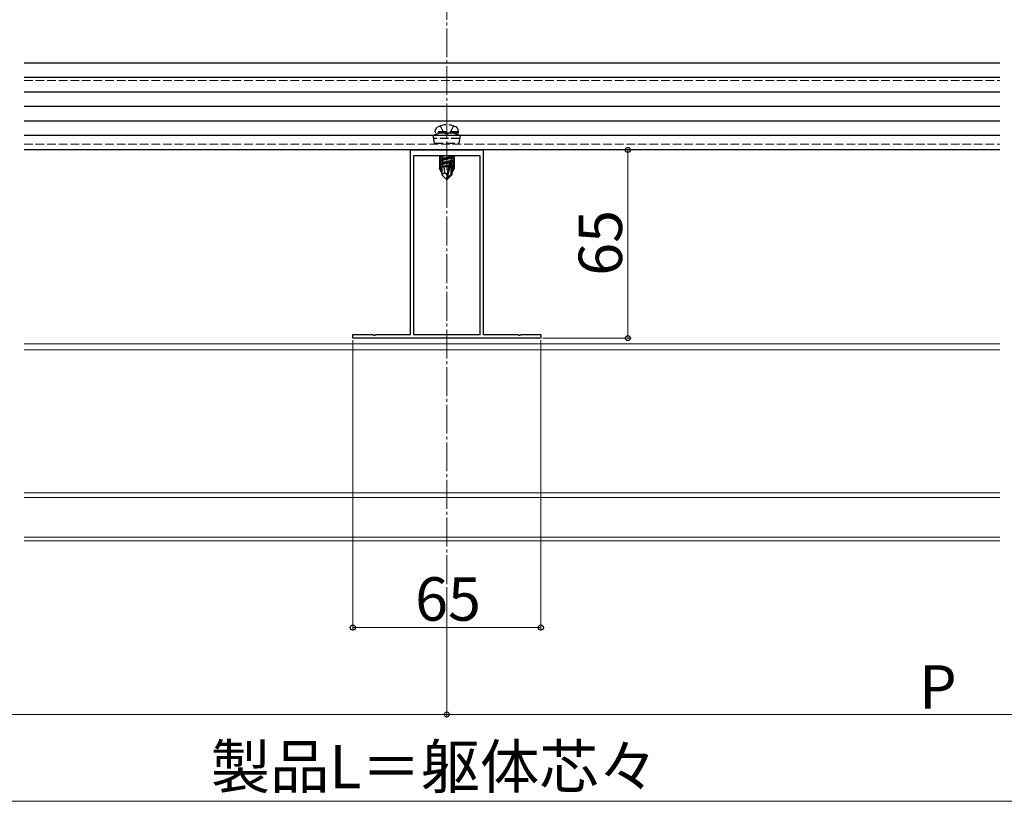
# Model space of a CAD drawing. Extents: x 0 to 1750, y 0 to 2619.
# Drawn here: x 749 to 1089, y 277 to 547 of the extents above; entities that cross this region are included whole.
import ezdxf

# ---------------------------------------------------------------- set-up
doc = ezdxf.new("R2010")
doc.units = 0
doc.linetypes.add('YCENTER_1', pattern=[13, 10, -1, 1, -1])
doc.linetypes.add('YHIDDEN_1', pattern=[4, 3, -1])
for name, color, linetype, lineweight in [('YKK_11', 7, 'CONTINUOUS', 30), ('YKK_12', 2, 'CONTINUOUS', 13), ('YKK_13', 4, 'CONTINUOUS', 30), ('YKK_D', 6, 'CONTINUOUS', 13)]:
    doc.layers.add(name, color=color, linetype=linetype, lineweight=lineweight)
doc.styles.add('text-b', font='txt')

msp = doc.modelspace()

# ---------------------------------------------------------------- linework, layer by layer
at = {"layer": 'YKK_11', "linetype": 'ByBlock', "lineweight": -2, "ltscale": 0.5}
for p, q in [((884, 438.2), (884, 502)), ((884, 502), (896.04, 502)), ((885, 500), (885, 438.2)), ((908, 500), (885, 500)), ((896.04, 502), (896.23, 501.88)), ((896.23, 501.88), (896.77, 501.88)), ((896.77, 501.88), (896.96, 502)), ((896.96, 502), (909, 502)), ((908, 438.2), (908, 500)), ((909, 502), (909, 438.2)), ((864, 437), (864, 438.2)), ((864, 438.2), (871.04, 438.2)), ((929, 437), (864, 437)), ((871.04, 438.2), (871.23, 438.08)), ((871.23, 438.08), (871.77, 438.08)), ((871.77, 438.08), (871.96, 438.2)), ((871.96, 438.2), (884, 438.2)), ((885, 438.2), (908, 438.2)), ((909, 438.2), (921.04, 438.2)), ((921.04, 438.2), (921.23, 438.08)), ((921.23, 438.08), (921.77, 438.08)), ((921.77, 438.08), (921.96, 438.2)), ((921.96, 438.2), (929, 438.2)), ((929, 438.2), (929, 437))]:
    msp.add_line(p, q, dxfattribs=at)
at = {"layer": 'YKK_12', "linetype": 'YCENTER_1'}
msp.add_line((896.5, 557), (896.5, 352), dxfattribs=at)
at = {"layer": 'YKK_12', "linetype": 'YHIDDEN_1'}
for p, q in [((750.5, 526), (1087.5, 526)), ((750.5, 507), (1087.5, 507)), ((750.5, 504), (1087.5, 504))]:
    msp.add_line(p, q, dxfattribs=at)
at = {"layer": 'YKK_12'}
for p, q in [((750.5, 502), (1087.5, 502)), ((750.5, 435), (1087.5, 435)), ((750.5, 433), (1087.5, 433)), ((750.5, 383.6), (1087.5, 383.6)), ((750.5, 382), (1087.5, 382)), ((750.5, 368.28), (1087.5, 368.28)), ((750.5, 367), (1087.5, 367))]:
    msp.add_line(p, q, dxfattribs=at)
at = {"layer": 'YKK_13'}
for p, q in [((1087.5, 532), (750.5, 532)), ((1087.5, 527), (750.5, 527)), ((1087.5, 522), (750.5, 522)), ((1087.5, 517), (750.5, 517)), ((1087.5, 512), (750.5, 512)), ((1087.5, 507), (750.5, 507)), ((1087.5, 502), (750.5, 502)), ((894, 500), (894, 495.7)), ((894.43, 500), (894.43, 498.77)), ((894.49, 500), (894.95, 499.73)), ((896.13, 500), (894.95, 499.73)), ((898.05, 500), (898.05, 499.77)), ((898.57, 500), (898.57, 499.47)), ((899, 500), (899, 495.7)), ((894.4, 498.75), (898.6, 499.45)), ((898.6, 499.35), (894.4, 498.65)), ((894.4, 498.75), (894.95, 499.07)), ((894.4, 498.75), (894.4, 498.65)), ((894.4, 498.65), (894.95, 498.33)), ((894.4, 497.35), (897.43, 497.85)), ((897.4, 497.75), (894.4, 497.25)), ((894.4, 497.35), (894.95, 497.67)), ((894.4, 497.35), (894.4, 497.25)), ((894.4, 497.25), (894.95, 496.93)), ((894.43, 498.63), (894.43, 497.37)), ((894.43, 497.23), (894.43, 494.78)), ((898.05, 499.77), (894.95, 499.07)), ((894.95, 499.73), (894.95, 499.07)), ((898.05, 499.03), (894.95, 498.33)), ((898.05, 498.37), (894.95, 497.67)), ((894.95, 498.33), (894.95, 497.67)), ((897.34, 497.47), (894.95, 496.93)), ((894.95, 496.93), (894.95, 496.27)), ((897.2, 496.77), (894.95, 496.27)), ((897.13, 496.48), (895.42, 496.2)), ((897.41, 497.81), (896.5, 493.42)), ((897.83, 497.92), (896.65, 492.22)), ((897.83, 497.92), (898.6, 498.05)), ((898.6, 497.95), (897.89, 497.83)), ((897.9, 497.75), (897.9, 493.47)), ((898.05, 497.63), (897.9, 497.6)), ((898.05, 496.97), (897.9, 496.93)), ((898.5, 496.71), (897.9, 496.61)), ((898.5, 496.49), (897.9, 496.38)), ((898.6, 499.45), (898.05, 499.77)), ((898.6, 499.35), (898.05, 499.03)), ((898.05, 499.03), (898.05, 498.37)), ((898.6, 498.05), (898.05, 498.37)), ((898.6, 497.95), (898.05, 497.63)), ((898.05, 497.63), (898.05, 496.97)), ((898.5, 496.71), (898.05, 496.97)), ((898.5, 496.49), (898.2, 496.32)), ((898.5, 496.71), (898.5, 496.49)), ((898.57, 499.33), (898.57, 498.07)), ((898.57, 497.93), (898.57, 494.78)), ((898.6, 499.45), (898.6, 499.35)), ((898.6, 498.05), (898.6, 497.95)), ((894.8, 495.7), (894, 495.7)), ((894.8, 494), (894, 495.7)), ((894.8, 496.2), (894.95, 496.27)), ((894.8, 496.2), (894.8, 493.35)), ((897.08, 496.2), (894.8, 496.2)), ((895.76, 494.15), (894.8, 493.35)), ((896.35, 491.8), (894.8, 493.35)), ((895.76, 494.15), (895.6, 496.2)), ((896.5, 493.42), (895.76, 494.15)), ((896.5, 493.42), (896.35, 491.8)), ((896.5, 493.42), (896.5, 491.8)), ((897.9, 493.47), (896.65, 492.22)), ((896.65, 491.8), (898.2, 493.35)), ((897.08, 496.22), (897, 496.2)), ((898.2, 496.2), (897.9, 496.2)), ((897.9, 493.47), (898.2, 493.35)), ((898.2, 496.32), (898.2, 493.35)), ((899, 495.7), (898.2, 494)), ((899, 495.7), (898.2, 495.7)), ((896.35, 491.8), (896.65, 491.8)), ((896.65, 492.22), (896.65, 491.8))]:
    msp.add_line(p, q, dxfattribs=at)
at = {"layer": 'YKK_13', "linetype": 'YHIDDEN_1'}
for p, q in [((894.24, 510.3), (895.36, 508.06)), ((898.76, 510.3), (897.65, 508.06)), ((894, 507.8), (891.75, 506.98)), ((901.25, 506.98), (891.75, 506.98)), ((892.28, 504.3), (891.75, 506.98)), ((892.5, 508.3), (892.64, 509.1)), ((900.5, 508.3), (892.5, 508.3)), ((892.5, 508.3), (892.59, 507.8)), ((900.41, 507.8), (892.59, 507.8)), ((899, 507.8), (894, 507.8)), ((895.36, 508.06), (896.5, 507.45)), ((897.65, 508.06), (896.5, 507.45)), ((899, 507.8), (901.25, 506.98)), ((900.5, 508.3), (900.36, 509.1)), ((900.5, 508.3), (900.41, 507.8)), ((900.72, 504.3), (901.25, 506.98)), ((901.05, 505.99), (891.95, 505.99)), ((892.28, 504.3), (900.72, 504.3))]:
    msp.add_line(p, q, dxfattribs=at)
for centre, radius, start, end in [((896.5, 504.2), 6.5, 57.9441, 122.0559), ((893.53, 508.95), 0.9, 122.0559, 170), ((899.47, 508.95), 0.9, 10, 57.9441)]:
    msp.add_arc(centre, radius, start, end, dxfattribs=at)
at = {"layer": 'YKK_13'}
msp.add_arc((897.65, 497.75), 0.248, 0, 167.191, dxfattribs=at)
at = {"layer": 'YKK_D'}
for p, q in [((909.7, 502), (960, 502)), ((959, 502), (959, 437)), ((864, 436.3), (864, 336)), ((929, 436.3), (929, 336)), ((929.7, 437), (960, 437)), ((896.5, 351), (896.5, 306)), ((896.5, 351), (896.5, 306)), ((864, 337), (929, 337)), ((556.5, 307), (896.5, 307)), ((896.5, 307), (1236.5, 307)), ((216.5, 277), (1576.5, 277))]:
    msp.add_line(p, q, dxfattribs=at)
at = {"layer": 'YKK_D', "linetype": 'ByBlock', "lineweight": -2}
for centre in [(959, 502), (959, 437), (864, 337), (929, 337), (896.5, 307), (896.5, 307)]:
    msp.add_circle(centre, 0.875, dxfattribs=at)

# ---------------------------------------------------------------- texts
at = {"layer": 'YKK_D', "style": 'text-b'}
msp.add_text('65', height=15, rotation=90, dxfattribs=at).set_placement((957, 458.55))
for s, p in [('65', (885.55, 339.4)), ('P', (1059.6, 309)), ('製品L＝躯体芯々', (814.98, 281.47))]:
    msp.add_text(s, height=15, dxfattribs=at).set_placement(p)

doc.saveas('drawing.dxf')
